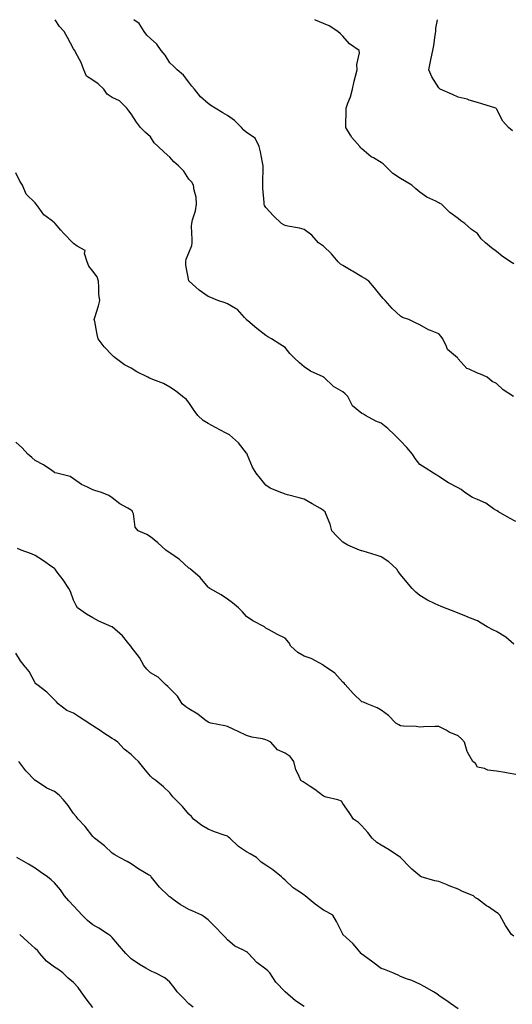
# Model space of a CAD drawing. Units: inches. Extents: x 1029203 to 1031843, y 7321658 to 7324298.
# Drawn here: x 1030150 to 1030406, y 7323786 to 7324298 of the extents above; entities that cross this region are included whole.
import ezdxf

# ---------------------------------------------------------------- set-up
doc = ezdxf.new("R2010")
doc.units = ezdxf.units.IN
doc.header["$MEASUREMENT"] = 0
doc.layers.add('Contour_10297321', color=7, linetype='Continuous', true_color=0x9c68e4)

msp = doc.modelspace()

# ---------------------------------------------------------------- linework, layer by layer
at = {"layer": 'Contour_10297321'}
for points in [[(1030408.05, 7324036.83, 3186), (1030404.69, 7324038.57, 3186), (1030399.05, 7324041.92, 3186), (1030398.42, 7324042.3, 3186), (1030398.05, 7324042.48, 3186), (1030396.51, 7324043.46, 3186), (1030392.44, 7324046.31, 3186), (1030388.05, 7324048.23, 3186), (1030385.51, 7324049.37, 3186), (1030381.47, 7324051.92, 3186), (1030379.55, 7324053.42, 3186), (1030378.05, 7324054.39, 3186), (1030373.11, 7324056.87, 3186), (1030373.03, 7324056.9, 3186), (1030368.05, 7324060.28, 3186), (1030367.05, 7324060.92, 3186), (1030365.22, 7324061.92, 3186), (1030360.88, 7324064.75, 3186), (1030358.05, 7324066.5, 3186), (1030355.71, 7324069.58, 3186), (1030354.26, 7324071.92, 3186), (1030351.43, 7324075.31, 3186), (1030348.05, 7324078.78, 3186), (1030346.47, 7324080.34, 3186), (1030344.94, 7324081.92, 3186), (1030341.41, 7324085.28, 3186), (1030338.05, 7324088.07, 3186), (1030335.16, 7324089.02, 3186), (1030329.81, 7324091.92, 3186), (1030328.75, 7324092.63, 3186), (1030328.05, 7324092.98, 3186), (1030323.13, 7324096.99, 3186), (1030320.67, 7324101.92, 3186), (1030319.34, 7324103.22, 3186), (1030318.05, 7324104.24, 3186), (1030313.26, 7324107.13, 3186), (1030308.19, 7324111.92, 3186), (1030308.11, 7324111.98, 3186), (1030308.05, 7324112, 3186), (1030307.87, 7324112.1, 3186), (1030301.21, 7324115.08, 3186), (1030298.05, 7324117.34, 3186), (1030295.55, 7324119.42, 3186), (1030292.78, 7324121.92, 3186), (1030290.43, 7324124.3, 3186), (1030288.05, 7324127.34, 3186), (1030285.3, 7324129.17, 3186), (1030280.94, 7324131.92, 3186), (1030279.01, 7324132.88, 3186), (1030278.05, 7324133.66, 3186), (1030273.42, 7324137.29, 3186), (1030268.67, 7324141.3, 3186), (1030268.05, 7324141.82, 3186), (1030268.01, 7324141.87, 3186), (1030267.95, 7324141.92, 3186), (1030266.98, 7324142.99, 3186), (1030263.34, 7324147.21, 3186), (1030262.33, 7324147.64, 3186), (1030258.05, 7324150.1, 3186), (1030256.84, 7324150.71, 3186), (1030253.01, 7324151.92, 3186), (1030249.48, 7324153.36, 3186), (1030248.05, 7324153.88, 3186), (1030243.28, 7324157.15, 3186), (1030238.15, 7324161.92, 3186), (1030238.11, 7324161.98, 3186), (1030238.05, 7324162.13, 3186), (1030236.37, 7324170.24, 3186), (1030236.45, 7324171.92, 3186), (1030236.68, 7324173.29, 3186), (1030238.05, 7324176.71, 3186), (1030239.57, 7324180.4, 3186), (1030239.63, 7324181.92, 3186), (1030239.75, 7324183.61, 3186), (1030239.38, 7324190.59, 3186), (1030239.5, 7324191.92, 3186), (1030239.91, 7324193.77, 3186), (1030241.43, 7324198.55, 3186), (1030241.98, 7324201.92, 3186), (1030241.84, 7324205.7, 3186), (1030240.67, 7324209.3, 3186), (1030240.49, 7324211.92, 3186), (1030239.5, 7324213.37, 3186), (1030238.05, 7324214.97, 3186), (1030235.3, 7324219.16, 3186), (1030232.6, 7324221.92, 3186), (1030230.18, 7324224.04, 3186), (1030228.05, 7324226.38, 3186), (1030225.1, 7324228.97, 3186), (1030222.05, 7324231.92, 3186), (1030220.02, 7324233.89, 3186), (1030218.05, 7324237.11, 3186), (1030215.41, 7324239.27, 3186), (1030212.89, 7324241.92, 3186), (1030210.73, 7324244.6, 3186), (1030208.05, 7324249.08, 3186), (1030206.72, 7324250.6, 3186), (1030205.78, 7324251.92, 3186), (1030201.86, 7324255.72, 3186), (1030198.05, 7324257.49, 3186), (1030195.43, 7324259.31, 3186), (1030193.69, 7324261.92, 3186), (1030190.82, 7324264.69, 3186), (1030188.05, 7324266.44, 3186), (1030184.71, 7324268.59, 3186), (1030183.4, 7324271.92, 3186), (1030181.92, 7324275.8, 3186), (1030179.16, 7324280.81, 3186), (1030178.62, 7324281.92, 3186), (1030178.36, 7324282.23, 3186), (1030178.05, 7324282.86, 3186), (1030174.92, 7324288.79, 3186), (1030173.21, 7324291.92, 3186), (1030170.67, 7324294.54, 3186), (1030168.48, 7324298, 3186)], [(1030406.78, 7324101.92, 3185), (1030401.55, 7324105.41, 3185), (1030398.05, 7324108.57, 3185), (1030395.78, 7324109.65, 3185), (1030393.17, 7324111.92, 3185), (1030389.65, 7324113.52, 3185), (1030388.05, 7324114.06, 3185), (1030383.81, 7324116.16, 3185), (1030382.66, 7324116.52, 3185), (1030378.05, 7324121.54, 3185), (1030377.87, 7324121.75, 3185), (1030377.68, 7324121.92, 3185), (1030372.54, 7324126.41, 3185), (1030372.07, 7324127.89, 3185), (1030370.06, 7324131.92, 3185), (1030369.2, 7324133.08, 3185), (1030368.05, 7324134.57, 3185), (1030363.75, 7324136.21, 3185), (1030362.64, 7324136.51, 3185), (1030358.05, 7324139.1, 3185), (1030356.19, 7324140.07, 3185), (1030352.41, 7324141.92, 3185), (1030349.07, 7324142.95, 3185), (1030348.05, 7324143.65, 3185), (1030343.75, 7324147.62, 3185), (1030340.12, 7324151.92, 3185), (1030339.03, 7324152.91, 3185), (1030338.05, 7324154.14, 3185), (1030334.53, 7324158.41, 3185), (1030331.57, 7324161.92, 3185), (1030329.46, 7324163.32, 3185), (1030328.05, 7324164.1, 3185), (1030323.19, 7324167.06, 3185), (1030322.5, 7324167.46, 3185), (1030318.05, 7324170.1, 3185), (1030316.88, 7324170.75, 3185), (1030315.71, 7324171.92, 3185), (1030312.17, 7324176.05, 3185), (1030308.05, 7324180.05, 3185), (1030306.96, 7324180.83, 3185), (1030305.51, 7324181.92, 3185), (1030301.92, 7324185.8, 3185), (1030298.05, 7324188.76, 3185), (1030295.59, 7324189.46, 3185), (1030289.44, 7324190.53, 3185), (1030288.05, 7324190.87, 3185), (1030287.39, 7324191.26, 3185), (1030286.16, 7324191.92, 3185), (1030282.09, 7324195.95, 3185), (1030278.05, 7324200.2, 3185), (1030277.42, 7324201.3, 3185), (1030277.21, 7324201.92, 3185), (1030277.19, 7324202.77, 3185), (1030276.49, 7324210.36, 3185), (1030276.47, 7324211.92, 3185), (1030276.41, 7324213.56, 3185), (1030276.68, 7324220.56, 3185), (1030276.64, 7324221.92, 3185), (1030276.25, 7324223.72, 3185), (1030275.28, 7324229.15, 3185), (1030274.63, 7324231.92, 3185), (1030272.5, 7324236.38, 3185), (1030268.05, 7324239.2, 3185), (1030266.66, 7324240.54, 3185), (1030265.43, 7324241.92, 3185), (1030261.68, 7324245.54, 3185), (1030258.05, 7324248.16, 3185), (1030255.61, 7324249.48, 3185), (1030251.66, 7324251.92, 3185), (1030249.48, 7324253.34, 3185), (1030248.05, 7324254.35, 3185), (1030244.05, 7324257.92, 3185), (1030240.88, 7324261.92, 3185), (1030239.57, 7324263.45, 3185), (1030238.05, 7324265.42, 3185), (1030235.18, 7324269.05, 3185), (1030231.88, 7324271.92, 3185), (1030229.98, 7324273.86, 3185), (1030228.05, 7324275.47, 3185), (1030225.59, 7324279.46, 3185), (1030223.6, 7324281.92, 3185), (1030221.31, 7324285.18, 3185), (1030218.05, 7324288.15, 3185), (1030216.16, 7324290.03, 3185), (1030214.67, 7324291.92, 3185), (1030212.23, 7324296.1, 3185), (1030209.33, 7324298, 3185)], [(1030407.03, 7324170.9, 3184), (1030405.22, 7324171.92, 3184), (1030400.98, 7324174.84, 3184), (1030398.05, 7324177.42, 3184), (1030395.37, 7324179.23, 3184), (1030392.37, 7324181.92, 3184), (1030390.08, 7324183.96, 3184), (1030388.05, 7324186.64, 3184), (1030385.02, 7324188.88, 3184), (1030381.62, 7324191.92, 3184), (1030379.44, 7324193.3, 3184), (1030378.05, 7324194.55, 3184), (1030373.71, 7324197.59, 3184), (1030369.38, 7324201.92, 3184), (1030368.5, 7324202.37, 3184), (1030368.05, 7324202.64, 3184), (1030366.51, 7324203.46, 3184), (1030361.76, 7324205.64, 3184), (1030358.05, 7324208.31, 3184), (1030356.1, 7324209.97, 3184), (1030354.05, 7324211.92, 3184), (1030350.24, 7324214.1, 3184), (1030348.05, 7324215.36, 3184), (1030344.16, 7324218.03, 3184), (1030340.08, 7324221.92, 3184), (1030339.03, 7324222.9, 3184), (1030338.05, 7324223.67, 3184), (1030333.95, 7324226.02, 3184), (1030332.74, 7324226.6, 3184), (1030328.05, 7324230.72, 3184), (1030327.44, 7324231.32, 3184), (1030326.84, 7324231.92, 3184), (1030322.76, 7324236.63, 3184), (1030322.13, 7324237.83, 3184), (1030319.71, 7324241.92, 3184), (1030319.63, 7324243.49, 3184), (1030319.85, 7324250.13, 3184), (1030319.75, 7324251.92, 3184), (1030320.63, 7324254.5, 3184), (1030322.15, 7324257.82, 3184), (1030323.11, 7324261.92, 3184), (1030324.01, 7324265.96, 3184), (1030324.69, 7324268.56, 3184), (1030325.49, 7324271.92, 3184), (1030325.28, 7324274.7, 3184), (1030326.82, 7324280.69, 3184), (1030326.62, 7324281.92, 3184), (1030321.62, 7324285.49, 3184), (1030318.05, 7324289.37, 3184), (1030316.84, 7324290.71, 3184), (1030315.49, 7324291.92, 3184), (1030310.9, 7324294.77, 3184), (1030308.05, 7324296, 3184), (1030303.87, 7324297.75, 3184), (1030303.44, 7324298, 3184)], [(1030406.31, 7324240.18, 3183), (1030404.32, 7324241.92, 3183), (1030401.27, 7324245.14, 3183), (1030398.05, 7324251.53, 3183), (1030397.87, 7324251.75, 3183), (1030397.64, 7324251.92, 3183), (1030390.37, 7324254.25, 3183), (1030388.05, 7324254.96, 3183), (1030383.77, 7324256.2, 3183), (1030382.7, 7324256.56, 3183), (1030378.05, 7324257.76, 3183), (1030375.14, 7324259.01, 3183), (1030368.75, 7324261.92, 3183), (1030368.34, 7324262.22, 3183), (1030368.05, 7324262.53, 3183), (1030364.42, 7324268.29, 3183), (1030362.87, 7324271.92, 3183), (1030363.69, 7324276.27, 3183), (1030364.1, 7324277.97, 3183), (1030364.92, 7324281.92, 3183), (1030365.34, 7324284.63, 3183), (1030366.14, 7324290.01, 3183), (1030366.43, 7324291.92, 3183), (1030366.37, 7324293.59, 3183), (1030367.36, 7324298, 3183)], [(1030407.09, 7323972.88, 3187), (1030402.8, 7323976.67, 3187), (1030398.05, 7323979.64, 3187), (1030396.39, 7323980.26, 3187), (1030393.23, 7323981.92, 3187), (1030390.02, 7323983.9, 3187), (1030388.05, 7323985.05, 3187), (1030383.13, 7323987, 3187), (1030382.85, 7323987.12, 3187), (1030378.05, 7323989.12, 3187), (1030376.04, 7323989.9, 3187), (1030371, 7323991.92, 3187), (1030368.87, 7323992.75, 3187), (1030368.05, 7323993.05, 3187), (1030365.76, 7323994.21, 3187), (1030362.07, 7323995.94, 3187), (1030358.05, 7323998.3, 3187), (1030356.1, 7323999.97, 3187), (1030354.22, 7324001.92, 3187), (1030351.29, 7324005.16, 3187), (1030348.05, 7324009.16, 3187), (1030346.84, 7324010.7, 3187), (1030346.1, 7324011.92, 3187), (1030341.98, 7324015.85, 3187), (1030338.05, 7324018.41, 3187), (1030335.37, 7324019.25, 3187), (1030328.64, 7324021.34, 3187), (1030328.05, 7324021.52, 3187), (1030327.72, 7324021.59, 3187), (1030326.74, 7324021.92, 3187), (1030320.71, 7324024.57, 3187), (1030318.05, 7324026.02, 3187), (1030315.12, 7324028.99, 3187), (1030312.37, 7324031.92, 3187), (1030311.49, 7324035.35, 3187), (1030309.18, 7324040.79, 3187), (1030308.81, 7324041.92, 3187), (1030308.36, 7324042.23, 3187), (1030308.05, 7324042.58, 3187), (1030306.41, 7324043.56, 3187), (1030302.21, 7324046.07, 3187), (1030298.05, 7324048.48, 3187), (1030295.32, 7324049.19, 3187), (1030289.3, 7324050.67, 3187), (1030288.05, 7324050.99, 3187), (1030287.46, 7324051.32, 3187), (1030285.82, 7324051.92, 3187), (1030280.32, 7324054.19, 3187), (1030278.05, 7324055.72, 3187), (1030275.32, 7324059.18, 3187), (1030272.93, 7324061.92, 3187), (1030271.14, 7324065.01, 3187), (1030268.58, 7324071.39, 3187), (1030268.34, 7324071.92, 3187), (1030268.25, 7324072.11, 3187), (1030268.05, 7324072.43, 3187), (1030263.81, 7324077.69, 3187), (1030259.07, 7324081.92, 3187), (1030258.38, 7324082.26, 3187), (1030258.05, 7324082.42, 3187), (1030256.98, 7324082.99, 3187), (1030251.8, 7324085.67, 3187), (1030248.05, 7324087.78, 3187), (1030245.43, 7324089.31, 3187), (1030242.64, 7324091.92, 3187), (1030240.73, 7324094.6, 3187), (1030238.05, 7324098.77, 3187), (1030236.55, 7324100.41, 3187), (1030234.73, 7324101.92, 3187), (1030230.98, 7324104.84, 3187), (1030228.05, 7324106.68, 3187), (1030224.77, 7324108.63, 3187), (1030219.18, 7324110.78, 3187), (1030218.05, 7324111.3, 3187), (1030217.6, 7324111.47, 3187), (1030216.66, 7324111.92, 3187), (1030210.88, 7324114.74, 3187), (1030208.05, 7324116.59, 3187), (1030204.48, 7324118.35, 3187), (1030199.65, 7324121.92, 3187), (1030198.75, 7324122.62, 3187), (1030198.05, 7324123.46, 3187), (1030193.87, 7324127.74, 3187), (1030190.9, 7324131.92, 3187), (1030190.32, 7324134.18, 3187), (1030189.03, 7324140.95, 3187), (1030188.79, 7324141.92, 3187), (1030189.05, 7324142.91, 3187), (1030190.98, 7324148.99, 3187), (1030191.62, 7324151.92, 3187), (1030191.23, 7324155.1, 3187), (1030191.25, 7324158.71, 3187), (1030190.96, 7324161.92, 3187), (1030190.37, 7324164.24, 3187), (1030188.05, 7324167.17, 3187), (1030185.9, 7324169.77, 3187), (1030185.02, 7324171.92, 3187), (1030183.71, 7324176.26, 3187), (1030184.07, 7324177.94, 3187), (1030179.92, 7324180.05, 3187), (1030178.05, 7324181.54, 3187), (1030177.76, 7324181.63, 3187), (1030177.6, 7324181.92, 3187), (1030172.91, 7324186.79, 3187), (1030171.43, 7324188.53, 3187), (1030168.52, 7324191.92, 3187), (1030168.25, 7324192.11, 3187), (1030168.05, 7324192.29, 3187), (1030166.33, 7324193.64, 3187), (1030162.52, 7324196.38, 3187), (1030160.16, 7324199.82, 3187), (1030158.56, 7324201.92, 3187), (1030158.32, 7324202.2, 3187), (1030158.05, 7324202.72, 3187), (1030153.3, 7324207.17, 3187), (1030151.47, 7324211.92, 3187), (1030150.08, 7324213.96, 3187), (1030148.05, 7324218.23, 3187)], [(1030408.05, 7323905.13, 3188), (1030404.12, 7323905.86, 3188), (1030402.35, 7323906.22, 3188), (1030398.05, 7323906.94, 3188), (1030393.5, 7323907.36, 3188), (1030391.76, 7323908.2, 3188), (1030388.05, 7323908.93, 3188), (1030387.05, 7323910.93, 3188), (1030385.76, 7323911.92, 3188), (1030382.84, 7323916.7, 3188), (1030382.82, 7323917.15, 3188), (1030381.43, 7323921.92, 3188), (1030379.79, 7323923.66, 3188), (1030378.05, 7323925.28, 3188), (1030373.36, 7323927.23, 3188), (1030371.82, 7323928.14, 3188), (1030368.05, 7323930.17, 3188), (1030366.17, 7323930.05, 3188), (1030360, 7323929.97, 3188), (1030358.05, 7323929.83, 3188), (1030356.27, 7323930.14, 3188), (1030349.69, 7323930.27, 3188), (1030348.05, 7323930.5, 3188), (1030347.17, 7323931.04, 3188), (1030345.71, 7323931.92, 3188), (1030341.92, 7323935.78, 3188), (1030338.05, 7323938.61, 3188), (1030335.92, 7323939.79, 3188), (1030330.82, 7323941.92, 3188), (1030328.89, 7323942.76, 3188), (1030328.05, 7323943, 3188), (1030323.38, 7323947.25, 3188), (1030319.26, 7323951.92, 3188), (1030318.71, 7323952.59, 3188), (1030318.05, 7323953.25, 3188), (1030313.93, 7323957.8, 3188), (1030308.07, 7323961.92, 3188), (1030308.01, 7323961.95, 3188), (1030301.59, 7323965.45, 3188), (1030298.05, 7323966.77, 3188), (1030294.73, 7323968.59, 3188), (1030291.1, 7323971.92, 3188), (1030289.98, 7323973.85, 3188), (1030288.05, 7323976.08, 3188), (1030284.05, 7323977.92, 3188), (1030279.38, 7323980.58, 3188), (1030278.05, 7323981.3, 3188), (1030277.72, 7323981.59, 3188), (1030277.31, 7323981.92, 3188), (1030271.29, 7323985.15, 3188), (1030268.05, 7323987.4, 3188), (1030265.94, 7323989.81, 3188), (1030263.73, 7323991.92, 3188), (1030260.69, 7323994.55, 3188), (1030258.05, 7323996.45, 3188), (1030254.73, 7323998.61, 3188), (1030248.91, 7324001.92, 3188), (1030248.44, 7324002.31, 3188), (1030248.05, 7324002.62, 3188), (1030243.83, 7324007.69, 3188), (1030238.89, 7324011.92, 3188), (1030238.44, 7324012.32, 3188), (1030238.05, 7324012.6, 3188), (1030233.15, 7324017.02, 3188), (1030232.58, 7324017.38, 3188), (1030228.05, 7324020.5, 3188), (1030227.19, 7324021.07, 3188), (1030225.98, 7324021.92, 3188), (1030221.84, 7324025.71, 3188), (1030218.05, 7324028.89, 3188), (1030216.1, 7324029.97, 3188), (1030211.62, 7324031.92, 3188), (1030210.04, 7324033.92, 3188), (1030209.12, 7324040.85, 3188), (1030208.73, 7324041.92, 3188), (1030208.44, 7324042.31, 3188), (1030208.05, 7324042.65, 3188), (1030206.21, 7324043.77, 3188), (1030202.15, 7324046.02, 3188), (1030198.05, 7324049.16, 3188), (1030196.43, 7324050.3, 3188), (1030192.64, 7324051.92, 3188), (1030189.14, 7324053.02, 3188), (1030188.05, 7324053.25, 3188), (1030185.34, 7324054.63, 3188), (1030182.11, 7324055.99, 3188), (1030178.05, 7324059.01, 3188), (1030176.33, 7324060.19, 3188), (1030169.32, 7324061.92, 3188), (1030168.36, 7324062.22, 3188), (1030168.05, 7324062.39, 3188), (1030166.68, 7324063.29, 3188), (1030162.39, 7324066.26, 3188), (1030158.05, 7324068.64, 3188), (1030156.27, 7324070.13, 3188), (1030154.24, 7324071.92, 3188), (1030151.25, 7324075.13, 3188), (1030148.05, 7324078.19, 3188)], [(1030407.07, 7323820.94, 3189), (1030405.76, 7323821.92, 3189), (1030402.7, 7323826.57, 3189), (1030401.88, 7323828.09, 3189), (1030399.71, 7323831.92, 3189), (1030398.89, 7323832.75, 3189), (1030398.05, 7323833.37, 3189), (1030393.79, 7323836.17, 3189), (1030392.89, 7323836.75, 3189), (1030388.05, 7323840.38, 3189), (1030387.13, 7323840.99, 3189), (1030386, 7323841.92, 3189), (1030380.41, 7323844.28, 3189), (1030378.05, 7323845.38, 3189), (1030373.34, 7323847.21, 3189), (1030372.35, 7323847.63, 3189), (1030368.05, 7323849.37, 3189), (1030365.9, 7323849.78, 3189), (1030358.89, 7323851.92, 3189), (1030358.28, 7323852.15, 3189), (1030358.05, 7323852.32, 3189), (1030354.05, 7323855.92, 3189), (1030352.99, 7323856.87, 3189), (1030348.05, 7323861.9, 3189), (1030348.03, 7323861.91, 3189), (1030342.11, 7323865.99, 3189), (1030338.05, 7323868.31, 3189), (1030335.84, 7323869.7, 3189), (1030333.34, 7323871.92, 3189), (1030331.1, 7323874.97, 3189), (1030328.05, 7323878.33, 3189), (1030326.21, 7323880.07, 3189), (1030323.66, 7323881.92, 3189), (1030321.41, 7323885.28, 3189), (1030318.05, 7323889.99, 3189), (1030317.31, 7323891.17, 3189), (1030315.53, 7323891.92, 3189), (1030309.46, 7323893.33, 3189), (1030308.05, 7323893.77, 3189), (1030303.44, 7323897.31, 3189), (1030301.06, 7323898.92, 3189), (1030298.05, 7323901, 3189), (1030297.41, 7323901.28, 3189), (1030296.17, 7323901.92, 3189), (1030295.02, 7323904.95, 3189), (1030293.62, 7323907.48, 3189), (1030292.68, 7323911.92, 3189), (1030290.61, 7323914.49, 3189), (1030288.05, 7323916.2, 3189), (1030284.1, 7323917.98, 3189), (1030280.57, 7323921.92, 3189), (1030278.93, 7323922.8, 3189), (1030278.05, 7323923.19, 3189), (1030276.33, 7323923.63, 3189), (1030270.75, 7323924.63, 3189), (1030268.05, 7323925.48, 3189), (1030263.69, 7323927.57, 3189), (1030261.43, 7323928.54, 3189), (1030258.05, 7323930.05, 3189), (1030256.66, 7323930.54, 3189), (1030249.42, 7323931.92, 3189), (1030248.32, 7323932.2, 3189), (1030248.05, 7323932.3, 3189), (1030246.33, 7323933.65, 3189), (1030242.7, 7323936.58, 3189), (1030238.05, 7323939.33, 3189), (1030236.45, 7323940.32, 3189), (1030234.48, 7323941.92, 3189), (1030232.03, 7323945.9, 3189), (1030228.05, 7323949.82, 3189), (1030227, 7323950.87, 3189), (1030225.92, 7323951.92, 3189), (1030221.98, 7323955.85, 3189), (1030218.05, 7323958.02, 3189), (1030216.1, 7323959.98, 3189), (1030214.57, 7323961.92, 3189), (1030212.25, 7323966.11, 3189), (1030208.05, 7323971.63, 3189), (1030207.91, 7323971.79, 3189), (1030207.84, 7323971.92, 3189), (1030206.8, 7323973.17, 3189), (1030203.44, 7323977.32, 3189), (1030198.17, 7323981.92, 3189), (1030198.09, 7323981.96, 3189), (1030198.05, 7323981.97, 3189), (1030197.95, 7323982.02, 3189), (1030191.16, 7323985.02, 3189), (1030188.05, 7323986.7, 3189), (1030184.73, 7323988.59, 3189), (1030180.1, 7323991.92, 3189), (1030179.3, 7323993.17, 3189), (1030178.05, 7323995.87, 3189), (1030176.45, 7324000.31, 3189), (1030175.57, 7324001.92, 3189), (1030172.56, 7324006.44, 3189), (1030169.53, 7324010.44, 3189), (1030168.42, 7324011.92, 3189), (1030168.25, 7324012.12, 3189), (1030168.05, 7324012.29, 3189), (1030166.78, 7324013.18, 3189), (1030162.44, 7324016.31, 3189), (1030158.05, 7324019.14, 3189), (1030156.17, 7324020.04, 3189), (1030150.71, 7324021.92, 3189), (1030148.85, 7324022.72, 3189)], [(1030378.05, 7323783.18, 3190), (1030374.05, 7323785.92, 3190), (1030372.85, 7323786.73, 3190), (1030368.05, 7323790.05, 3190), (1030367.05, 7323790.93, 3190), (1030365.26, 7323791.92, 3190), (1030360.76, 7323794.64, 3190), (1030358.05, 7323796.06, 3190), (1030353.97, 7323797.84, 3190), (1030351.17, 7323798.8, 3190), (1030348.05, 7323799.99, 3190), (1030346.8, 7323800.67, 3190), (1030344.09, 7323801.92, 3190), (1030339.77, 7323803.64, 3190), (1030338.05, 7323804.2, 3190), (1030333.62, 7323807.5, 3190), (1030329.14, 7323810.82, 3190), (1030328.05, 7323811.64, 3190), (1030327.89, 7323811.76, 3190), (1030327.68, 7323811.92, 3190), (1030325.3, 7323814.67, 3190), (1030323.23, 7323817.1, 3190), (1030318.11, 7323821.92, 3190), (1030318.05, 7323822.03, 3190), (1030314.73, 7323828.59, 3190), (1030312.8, 7323831.92, 3190), (1030309.77, 7323833.63, 3190), (1030308.05, 7323834.46, 3190), (1030303.71, 7323837.58, 3190), (1030298.46, 7323841.92, 3190), (1030298.26, 7323842.13, 3190), (1030298.05, 7323842.34, 3190), (1030296.6, 7323843.36, 3190), (1030292.33, 7323846.2, 3190), (1030288.05, 7323850.19, 3190), (1030287.13, 7323851, 3190), (1030286.16, 7323851.92, 3190), (1030281.7, 7323855.58, 3190), (1030278.05, 7323857.85, 3190), (1030275.67, 7323859.53, 3190), (1030273.26, 7323861.92, 3190), (1030269.96, 7323863.82, 3190), (1030268.05, 7323864.91, 3190), (1030263.83, 7323867.69, 3190), (1030259.36, 7323871.92, 3190), (1030258.66, 7323872.53, 3190), (1030258.05, 7323872.95, 3190), (1030256.43, 7323873.55, 3190), (1030251.39, 7323875.26, 3190), (1030248.05, 7323876.59, 3190), (1030244.75, 7323878.61, 3190), (1030240.49, 7323881.92, 3190), (1030239.34, 7323883.21, 3190), (1030238.05, 7323884.45, 3190), (1030234.67, 7323888.53, 3190), (1030231.17, 7323891.92, 3190), (1030229.67, 7323893.55, 3190), (1030228.05, 7323895.62, 3190), (1030224.81, 7323898.67, 3190), (1030220.8, 7323901.92, 3190), (1030219.18, 7323903.06, 3190), (1030218.05, 7323904.29, 3190), (1030214.59, 7323908.47, 3190), (1030211.72, 7323911.92, 3190), (1030209.81, 7323913.68, 3190), (1030208.05, 7323915.56, 3190), (1030204.36, 7323918.23, 3190), (1030201.04, 7323921.92, 3190), (1030199.26, 7323923.14, 3190), (1030198.05, 7323923.86, 3190), (1030193.19, 7323927.07, 3190), (1030192.33, 7323927.64, 3190), (1030188.05, 7323930.47, 3190), (1030187.15, 7323931.02, 3190), (1030185.96, 7323931.92, 3190), (1030181.17, 7323935.05, 3190), (1030178.05, 7323937, 3190), (1030174.61, 7323938.48, 3190), (1030169.94, 7323941.92, 3190), (1030169.12, 7323942.99, 3190), (1030168.05, 7323944.02, 3190), (1030164.07, 7323947.93, 3190), (1030158.85, 7323951.92, 3190), (1030158.48, 7323952.34, 3190), (1030158.05, 7323952.88, 3190), (1030154.91, 7323958.78, 3190), (1030152.37, 7323961.92, 3190), (1030150.41, 7323964.29, 3190), (1030148.05, 7323968.36, 3190)], [(1030298.05, 7323784.42, 3191), (1030293.52, 7323787.39, 3191), (1030288.15, 7323791.92, 3191), (1030288.11, 7323791.97, 3191), (1030288.05, 7323792.02, 3191), (1030283.15, 7323797.02, 3191), (1030280.14, 7323801.92, 3191), (1030279.12, 7323802.99, 3191), (1030278.05, 7323803.83, 3191), (1030273.4, 7323807.27, 3191), (1030269.05, 7323811.92, 3191), (1030268.58, 7323812.44, 3191), (1030268.05, 7323812.79, 3191), (1030266.12, 7323813.86, 3191), (1030261.88, 7323815.74, 3191), (1030258.05, 7323819.14, 3191), (1030256.74, 7323820.62, 3191), (1030255.53, 7323821.92, 3191), (1030251.84, 7323825.71, 3191), (1030248.05, 7323829.53, 3191), (1030246.66, 7323830.54, 3191), (1030244.71, 7323831.92, 3191), (1030240.1, 7323833.98, 3191), (1030238.05, 7323834.85, 3191), (1030233.54, 7323837.42, 3191), (1030229.83, 7323840.14, 3191), (1030228.05, 7323841.39, 3191), (1030227.76, 7323841.63, 3191), (1030227.46, 7323841.92, 3191), (1030222.66, 7323846.53, 3191), (1030219.96, 7323850, 3191), (1030218.42, 7323851.92, 3191), (1030218.26, 7323852.13, 3191), (1030218.05, 7323852.3, 3191), (1030217.05, 7323852.91, 3191), (1030212.05, 7323855.91, 3191), (1030208.05, 7323858.67, 3191), (1030205.96, 7323859.84, 3191), (1030201.88, 7323861.92, 3191), (1030199.44, 7323863.3, 3191), (1030198.05, 7323864.25, 3191), (1030194.07, 7323867.95, 3191), (1030188.99, 7323871.92, 3191), (1030188.5, 7323872.37, 3191), (1030188.05, 7323872.89, 3191), (1030184.12, 7323877.98, 3191), (1030180.47, 7323881.92, 3191), (1030179.38, 7323883.26, 3191), (1030178.05, 7323884.88, 3191), (1030175.14, 7323889.01, 3191), (1030172.74, 7323891.92, 3191), (1030170.49, 7323894.35, 3191), (1030168.05, 7323896.21, 3191), (1030164.16, 7323898.03, 3191), (1030158.17, 7323901.92, 3191), (1030158.11, 7323901.97, 3191), (1030158.05, 7323902.02, 3191), (1030153.17, 7323907.04, 3191), (1030149.53, 7323911.92, 3191)], [(1030240.22, 7323784.09, 3192), (1030238.05, 7323785.78, 3192), (1030235, 7323788.88, 3192), (1030231.88, 7323791.92, 3192), (1030230.32, 7323794.18, 3192), (1030228.05, 7323797, 3192), (1030225.47, 7323799.35, 3192), (1030220.53, 7323801.92, 3192), (1030218.73, 7323802.6, 3192), (1030218.05, 7323802.91, 3192), (1030215.59, 7323804.39, 3192), (1030212.37, 7323806.23, 3192), (1030208.05, 7323809.18, 3192), (1030206.62, 7323810.49, 3192), (1030205.14, 7323811.92, 3192), (1030202, 7323815.86, 3192), (1030198.05, 7323820.34, 3192), (1030197.29, 7323821.16, 3192), (1030196.17, 7323821.92, 3192), (1030191.21, 7323825.09, 3192), (1030188.05, 7323826.94, 3192), (1030185.3, 7323829.17, 3192), (1030182.5, 7323831.92, 3192), (1030180.37, 7323834.24, 3192), (1030178.05, 7323836.81, 3192), (1030175.53, 7323839.41, 3192), (1030173.38, 7323841.92, 3192), (1030171.16, 7323845.02, 3192), (1030168.05, 7323848.66, 3192), (1030166.43, 7323850.3, 3192), (1030164.4, 7323851.92, 3192), (1030160.61, 7323854.47, 3192), (1030158.05, 7323856.32, 3192), (1030154.65, 7323858.53, 3192), (1030148.58, 7323861.92, 3192)], [(1030188.05, 7323783.9, 3193), (1030184.5, 7323788.36, 3193), (1030181.9, 7323791.92, 3193), (1030180.41, 7323794.29, 3193), (1030178.05, 7323796.89, 3193), (1030175.24, 7323799.11, 3193), (1030172.41, 7323801.92, 3193), (1030169.87, 7323803.73, 3193), (1030168.05, 7323804.76, 3193), (1030164.03, 7323807.9, 3193), (1030160.53, 7323811.92, 3193), (1030159.4, 7323813.27, 3193), (1030158.05, 7323814.61, 3193), (1030154.16, 7323818.02, 3193), (1030150, 7323821.92, 3193)]]:
    msp.add_polyline3d(points, dxfattribs=at)

doc.saveas('drawing.dxf')
